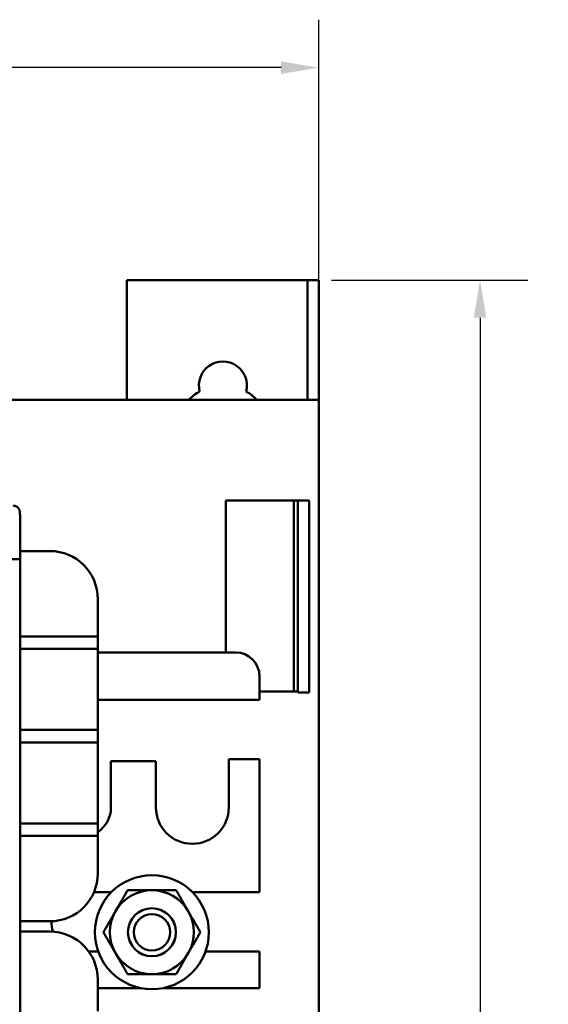
# Model space of a CAD drawing. Units: inches. Extents: x 1 to 44.1, y 0.5 to 38.7.
# Drawn here: x 20.8 to 23.5, y 17.2 to 22.3 of the extents above; entities that cross this region are included whole.
import ezdxf

# ---------------------------------------------------------------- set-up
doc = ezdxf.new("R2010")
doc.units = ezdxf.units.IN
doc.header["$LTSCALE"] = 2
doc.header["$MEASUREMENT"] = 0
doc.layers.add('Dimension (ANSI)', color=7, linetype='Continuous', lineweight=25)
doc.layers.add('Visible (ANSI)', color=7, linetype='Continuous', lineweight=50)
doc.styles.add('Note Text (ANSI)', font='tahoma.ttf')
doc.dimstyles.new('Default (ANSI)', dxfattribs={"dimscale": 2, "dimtxt": 0.13, "dimasz": 0.098425, "dimexe": 0.125, "dimexo": 0.0625, "dimgap": 0.031496, "dimtad": 0, "dimtih": 1, "dimtoh": 1, "dimzin": 0, "dimdsep": 46, "dimtxsty": 'Note Text (ANSI)', "dimcen": 0.09, "dimdle": 0.393701, "dimclrd": 256, "dimclre": 256, "dimclrt": 256, "dimadec": 0, "dimazin": 1, "dimtfac": 0.923077, "dimtofl": 0, "dimtmove": 0, "dimatfit": 3, "dimfxl": 1, "dimtolj": 1, "dimtzin": 4, "dimlwd": -1, "dimlwe": -1, "dimarcsym": 0})

# ---------------------------------------------------------------- blocks, each defined once
blk = doc.blocks.new('*D26')
at = {"layer": 'Defpoints', "color": 0, "transparency": 16777216}
for p in [(22.2776, 20.9807), (23.1774, 20.9807), (22.2776, 12.0807)]:
    blk.add_point(p, dxfattribs=at)
at = {"layer": 'Dimension (ANSI)', "transparency": 16777216}
for p, q in [((22.4026, 20.9807), (23.4274, 20.9807)), ((23.1774, 20.7838), (23.1774, 16.7296)), ((23.1774, 12.2775), (23.1774, 16.3317)), ((22.4026, 12.0807), (23.4274, 12.0807))]:
    blk.add_line(p, q, dxfattribs=at)
for points in [[(23.1446, 20.7838), (23.2102, 20.7838), (23.1774, 20.9807)], [(23.1446, 12.2775), (23.2102, 12.2775), (23.1774, 12.0807)]]:
    blk.add_solid(points, dxfattribs=at)
at = {"layer": 'Dimension (ANSI)', "transparency": 16777216, "insert": (22.8441, 16.6666), "char_height": 0.26, "attachment_point": 1, "style": 'Note Text (ANSI)'}
blk.add_mtext('\\A1;8.90', dxfattribs=at)
blk = doc.blocks.new('*D27')
at = {"layer": 'Defpoints', "color": 0, "transparency": 16777216}
for p in [(22.3366, 22.088), (16.8366, 20.3557), (22.3366, 20.3557)]:
    blk.add_point(p, dxfattribs=at)
at = {"layer": 'Dimension (ANSI)', "transparency": 16777216}
for p, q in [((16.8366, 20.4807), (16.8366, 22.338)), ((22.3366, 20.4807), (22.3366, 22.338)), ((17.0334, 22.088), (19.1947, 22.088)), ((22.1397, 22.088), (19.9785, 22.088))]:
    blk.add_line(p, q, dxfattribs=at)
for points in [[(17.0334, 22.1208), (17.0334, 22.0551), (16.8366, 22.088)], [(22.1397, 22.1208), (22.1397, 22.0551), (22.3366, 22.088)]]:
    blk.add_solid(points, dxfattribs=at)
at = {"layer": 'Dimension (ANSI)', "transparency": 16777216, "insert": (19.2577, 22.2233), "char_height": 0.26, "attachment_point": 1, "style": 'Note Text (ANSI)'}
blk.add_mtext('\\A1;5.50', dxfattribs=at)

msp = doc.modelspace()

# ---------------------------------------------------------------- linework, layer by layer
at = {"layer": 'Visible (ANSI)'}
for p, q in [((22.2776, 20.9807), (21.3366, 20.9807)), ((21.3366, 20.3557), (21.3366, 20.9807)), ((22.2776, 20.3557), (22.2776, 20.9807)), ((22.2776, 20.9807), (22.3366, 20.9807)), ((22.3366, 20.9807), (22.3366, 20.3557)), ((22.3366, 20.3557), (16.8366, 20.3557)), ((22.3366, 12.7107), (22.3366, 20.3557)), ((21.8526, 19.8307), (22.2276, 19.8307)), ((21.8526, 19.0397), (21.8526, 19.8307)), ((22.2066, 19.8307), (22.2066, 18.8357)), ((22.2276, 18.8307), (22.2276, 19.8307)), ((22.2276, 19.8307), (22.2866, 19.8307)), ((22.2866, 19.8307), (22.2866, 18.8307)), ((20.7801, 19.7041), (20.7801, 19.5261)), ((20.9346, 19.5677), (20.7801, 19.5677)), ((20.7801, 19.5261), (20.7131, 19.5261)), ((20.7131, 19.5261), (20.7801, 19.5261)), ((20.7801, 17.0261), (20.7801, 19.5261)), ((21.1846, 19.1527), (21.1846, 19.3177)), ((21.1846, 19.1227), (21.1846, 19.1527)), ((20.7801, 19.1227), (21.1546, 19.1227)), ((21.1546, 19.1227), (21.1846, 19.1227)), ((21.1846, 19.0577), (21.1846, 19.1227)), ((20.7801, 19.0577), (21.1546, 19.0577)), ((21.1846, 19.0577), (21.1546, 19.0577)), ((21.1846, 19.0277), (21.1846, 19.0577)), ((21.1846, 19.0397), (21.9026, 19.0397)), ((21.1846, 18.6652), (21.1846, 19.0277)), ((22.0276, 18.9147), (22.0276, 18.7922)), ((22.0276, 18.7922), (21.1846, 18.7922)), ((22.2276, 18.8357), (22.0276, 18.8357)), ((22.2866, 18.8307), (22.2276, 18.8307)), ((21.1546, 18.6352), (20.7801, 18.6352)), ((21.1546, 18.6352), (21.1846, 18.6352)), ((21.1846, 18.6352), (21.1846, 18.6652)), ((21.1846, 18.5702), (21.1846, 18.6352)), ((20.7801, 18.5702), (21.1546, 18.5702)), ((21.1846, 18.5702), (21.1546, 18.5702)), ((21.1846, 18.5402), (21.1846, 18.5702)), ((21.1846, 18.1777), (21.1846, 18.5402)), ((21.8676, 18.4822), (22.0276, 18.4822)), ((21.8676, 18.2317), (21.8676, 18.4822)), ((22.0276, 18.4822), (22.0276, 17.7897)), ((21.2529, 18.4717), (21.4876, 18.4717)), ((21.2529, 18.2317), (21.2529, 18.4717)), ((21.4876, 18.4717), (21.4876, 18.2317)), ((21.1846, 18.1477), (21.1846, 18.1777)), ((20.7801, 18.1477), (21.1546, 18.1477)), ((21.1546, 18.1477), (21.1846, 18.1477)), ((21.1846, 18.0827), (21.1846, 18.1477)), ((21.1546, 18.0827), (20.7801, 18.0827)), ((21.1846, 18.0827), (21.1546, 18.0827)), ((21.1846, 18.0527), (21.1846, 18.0827)), ((21.1846, 17.8877), (21.1846, 18.0527)), ((21.2556, 17.7897), (21.1646, 17.7897)), ((22.0276, 17.7897), (21.6776, 17.7897)), ((20.9346, 17.6377), (20.7801, 17.6377)), ((20.9346, 17.5837), (20.7801, 17.5837)), ((21.1375, 17.4797), (21.1873, 17.4797)), ((21.7459, 17.4797), (22.0276, 17.4797)), ((22.0276, 17.4797), (22.0276, 17.2897)), ((21.1846, 17.1687), (21.1846, 17.3337)), ((21.4072, 17.2897), (21.1846, 17.2897)), ((22.0276, 17.2897), (21.526, 17.2897))]:
    msp.add_line(p, q, dxfattribs=at)
for radius in [0.297, 0.1251, 0.125, 0.095]:
    msp.add_circle((21.4666, 17.5807), radius, dxfattribs=at)
for centre, radius, start, end in [((21.8366, 20.4307), 0.125, 345.5225, 194.4775), ((21.8366, 20.1807), 0.25, 118.955, 135.573), ((21.8366, 20.1807), 0.25, 44.427, 61.045), ((20.9346, 19.3177), 0.25, 0, 90), ((21.9026, 18.9147), 0.125, 0, 90), ((21.0976, 18.2317), 0.1554, 304.0563, 0), ((21.6776, 18.2317), 0.19, 180, 0), ((20.9346, 17.8877), 0.25, 270, 0), ((21.4666, 17.5807), 0.219, 90, 150), ((21.4666, 17.5807), 0.219, 30, 90), ((21.4666, 17.5807), 0.219, 150, 210), ((21.4666, 17.5807), 0.219, 330, 30), ((21.0976, 17.6347), 0.155, 178.8433, 199.4322), ((20.9346, 17.3337), 0.25, 0, 90), ((21.4666, 17.5807), 0.219, 210, 270), ((21.4666, 17.5807), 0.219, 270, 330)]:
    msp.add_arc(centre, radius, start, end, dxfattribs=at)
msp.add_open_spline([(20.744, 19.8046), (20.7477, 19.8046), (20.7514, 19.804), (20.7582, 19.8017), (20.7614, 19.8), (20.7671, 19.7957), (20.7696, 19.7931), (20.7726, 19.7889), (20.7734, 19.7874), (20.7747, 19.7848), (20.7753, 19.7836), (20.7764, 19.7806), (20.7768, 19.7789), (20.7774, 19.7763), (20.7776, 19.7753), (20.778, 19.7725), (20.7782, 19.7709), (20.7788, 19.7642), (20.7791, 19.7579), (20.7796, 19.7431), (20.7798, 19.7347), (20.78, 19.7189), (20.7801, 19.7115), (20.7801, 19.7041)], degree=3, knots=[0, 0, 0, 0, 0.027834, 0.027834, 0.0551534, 0.0551534, 0.0824463, 0.0824463, 0.0953655, 0.0953655, 0.106391, 0.106391, 0.1233889, 0.1233889, 0.1380377, 0.1380377, 0.1658085, 0.1658085, 0.2439258, 0.2439258, 0.3146581, 0.3146581, 0.370681, 0.370681, 0.370681, 0.370681], dxfattribs=at)
for points in [[(21.2769, 17.6902), (21.3063, 17.741), (21.3401, 17.7997)], [(21.3401, 17.7997), (21.4079, 17.7997), (21.4666, 17.7997)], [(21.4666, 17.7997), (21.5253, 17.7997), (21.593, 17.7997)], [(21.593, 17.7997), (21.6269, 17.741), (21.6562, 17.6902)], [(21.2137, 17.5807), (21.2476, 17.6394), (21.2769, 17.6902)], [(21.6562, 17.6902), (21.6856, 17.6394), (21.7195, 17.5807)], [(21.2769, 17.4712), (21.2476, 17.522), (21.2137, 17.5807)], [(21.7195, 17.5807), (21.6856, 17.522), (21.6562, 17.4712)], [(21.3401, 17.3617), (21.3063, 17.4204), (21.2769, 17.4712)], [(21.6562, 17.4712), (21.6269, 17.4204), (21.593, 17.3617)], [(21.4666, 17.3617), (21.4079, 17.3617), (21.3401, 17.3617)], [(21.593, 17.3617), (21.5253, 17.3617), (21.4666, 17.3617)]]:
    msp.add_rational_spline(points, [1, 1.0379548493, 1], degree=2, dxfattribs=at)

# ---------------------------------------------------------------- dimensions: what is measured, and where the dimension line sits
at = {"layer": 'Dimension (ANSI)'}
dim = msp.add_linear_dim(base=(22.3366, 22.088), p1=(16.8366, 20.3557), p2=(22.3366, 20.3557), dimstyle='Default (ANSI)', override={"dimgap": 0.031496, "dimtih": 0, "dimtoh": 0, "dimdec": 2, "dimtol": 0, "dimlim": 0, "dimtp": 0, "dimtm": 0, "dimtdec": 2, "dimatfit": 1}, dxfattribs=at)
dim.commit()
dim.dimension.update_dxf_attribs({"geometry": '*D27', "text_midpoint": (19.5866, 22.088), "dimtype": 160})
dim = msp.add_linear_dim(base=(23.1774, 20.9807), p1=(22.2776, 12.0807), p2=(22.2776, 20.9807), angle=90, dimstyle='Default (ANSI)', override={"dimgap": 0.031496, "dimdec": 2, "dimtol": 0, "dimlim": 0, "dimtp": 0, "dimtm": 0, "dimtdec": 2, "dimatfit": 1}, dxfattribs=at)
dim.commit()
dim.dimension.update_dxf_attribs({"geometry": '*D26', "text_midpoint": (23.1774, 16.5307), "dimtype": 160})

doc.saveas('drawing.dxf')
